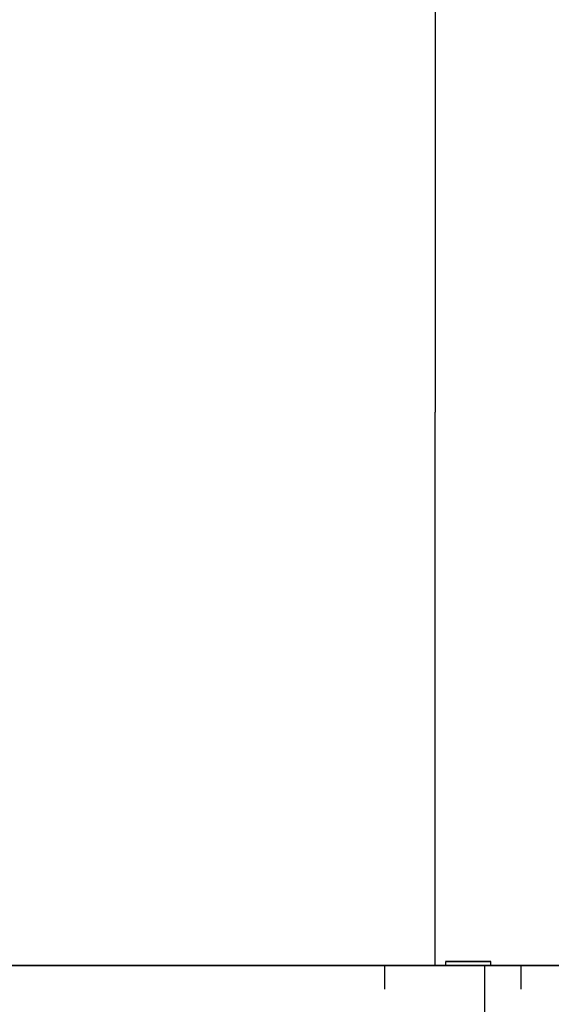
# Model space of a CAD drawing. Units: millimetres. Extents: x 174531 to 198881, y -2254 to 13964.
# Drawn here: x 189559 to 190107, y 5512 to 6528 of the extents above; entities that cross this region are included whole.
import ezdxf

# ---------------------------------------------------------------- set-up
doc = ezdxf.new("R2010")
doc.units = ezdxf.units.MM
doc.layers.add('DEFAULT', color=7, linetype='Continuous')
doc.layers.add('DiKom', color=7, linetype='Continuous')
doc.dimstyles.new('Qitele', dxfattribs={"dimscale": 85, "dimtxt": 4, "dimasz": 5, "dimexe": 4, "dimexo": 0, "dimgap": 3, "dimtad": 1, "dimdec": 0, "dimrnd": 10, "dimzin": 1, "dimtxsty": 'Standard', "dimblk": 'OBLIQUE', "dimcen": 5, "dimdle": 4, "dimclrd": 256, "dimclre": 256, "dimclrt": 256, "dimadec": 0, "dimazin": 0, "dimtfac": 1, "dimtdec": 0, "dimtmove": 0, "dimatfit": 3, "dimldrblk": 'OBLIQUE', "dimfxl": 6, "dimfxlon": 1, "dimlwd": 40, "dimlwe": 30, "dimarcsym": 0})

# ---------------------------------------------------------------- blocks, each defined once
blk = doc.blocks.new('NDPP-006')
at = {"layer": 'DiKom', "color": 0}
for p, q in [((189987.7, 7572), (189987.7, 6123.2)), ((189987.7, 5552), (189987.7, 6123.2)), ((188704, 5552), (190300.1, 5552)), ((188704, 5552), (190300.1, 5552)), ((190347.5, 5552), (188709.5, 5552)), ((190347.5, 5552), (188709.5, 5552)), ((188734.3, 5552), (189790.5, 5552)), ((188734.3, 5552), (189790.5, 5552)), ((189811.9, 5552), (188755.7, 5552)), ((188755.7, 5552), (189811.9, 5552)), ((189001.7, 5552), (190057.9, 5552)), ((189001.7, 5552), (190057.9, 5552)), ((190079.3, 5552), (189023.1, 5552)), ((189023.1, 5552), (190079.3, 5552)), ((190768.2, 5552), (189043.7, 5552)), ((190768.2, 5552), (189043.7, 5552)), ((190768.2, 5552), (189075.2, 5552)), ((190768.2, 5552), (189075.2, 5552)), ((189075.2, 5552), (190167.3, 5552)), ((189075.2, 5552), (190768.2, 5552)), ((189269.1, 5552), (190325.3, 5552)), ((189269.1, 5552), (190325.3, 5552)), ((190346.7, 5552), (189290.5, 5552)), ((189290.5, 5552), (190346.7, 5552)), ((189593.6, 5552), (189463.3, 5552)), ((189593.6, 5552), (189463.3, 5552)), ((189525.5, 5552), (189576.5, 5552)), ((189525.5, 5552), (189625, 5552)), ((189535, 5552), (189745, 5552)), ((189535, 5552), (189745, 5552)), ((189536.5, 5552), (190592.7, 5552)), ((189536.5, 5552), (190592.7, 5552)), ((189544.5, 5552), (189600.6, 5552)), ((190614.1, 5552), (189557.9, 5552)), ((189557.9, 5552), (190614.1, 5552)), ((189576.5, 5552), (189625, 5552)), ((189709.1, 5552), (189593.6, 5552)), ((189709.1, 5552), (189593.6, 5552)), ((189654.6, 5552), (189600.6, 5552)), ((189625, 5552), (189667.8, 5552)), ((189625, 5552), (189701.8, 5552)), ((189654.6, 5552), (189685.1, 5552)), ((189667.8, 5552), (189701.8, 5552)), ((189685.1, 5552), (189711.3, 5552)), ((189701.8, 5552), (189742.6, 5552)), ((189701.8, 5552), (189742.6, 5552)), ((189706.1, 5552), (189789.8, 5552)), ((189706.1, 5552), (189789.8, 5552)), ((189732.4, 5552), (189706.3, 5552)), ((189732.4, 5552), (189706.3, 5552)), ((189708.8, 5552), (189734.9, 5552)), ((189789.6, 5552), (189708.8, 5552)), ((189768.2, 5552), (189709.1, 5552)), ((189768.2, 5552), (189709.1, 5552)), ((189711.3, 5552), (189736.2, 5552)), ((189788.7, 5552), (189732.4, 5552)), ((189788.7, 5552), (189732.4, 5552)), ((189750, 5552), (189734.9, 5552)), ((189736.2, 5552), (189760.2, 5552)), ((189742.6, 5552), (189781.6, 5552)), ((189742.6, 5552), (189781.6, 5552)), ((189745, 5552), (189828.2, 5552)), ((189745, 5552), (189828.2, 5552)), ((189767.3, 5552), (189750, 5552)), ((189841.6, 5552), (189757.9, 5552)), ((189757.9, 5552), (189782.7, 5552)), ((189928.4, 5552), (189757.9, 5552)), ((189757.9, 5552), (189815.7, 5552)), ((189760.2, 5552), (189783.5, 5552)), ((189778.7, 5552), (189767.3, 5552)), ((189768.2, 5552), (189828.3, 5552)), ((189828.3, 5552), (189768.2, 5552)), ((189791.2, 5552), (189778.7, 5552)), ((189781.6, 5552), (189808.7, 5552)), ((189781.6, 5552), (189843.6, 5552)), ((189782.7, 5552), (189815.7, 5552)), ((189804.9, 5552), (189783.5, 5552)), ((189951.7, 5552), (189788.7, 5552)), ((189951.7, 5552), (189788.7, 5552)), ((189921, 5552), (189789.6, 5552)), ((189789.8, 5552), (189791.2, 5552)), ((189791.2, 5552), (189789.8, 5552)), ((189790.5, 5552), (189811.9, 5552)), ((189790.5, 5552), (189811.9, 5552)), ((189818.3, 5552), (189791.2, 5552)), ((189791.2, 5552), (190015.9, 5552)), ((189791.2, 5552), (190015.9, 5552)), ((189803.9, 5552), (190768.2, 5552)), ((189825.3, 5552), (189803.9, 5552)), ((189803.9, 5552), (190768.2, 5552)), ((189803.9, 5552), (189825.3, 5552)), ((189804.9, 5552), (189816.9, 5552)), ((189808.7, 5552), (189843.6, 5552)), ((189815.7, 5552), (189839, 5552)), ((189815.7, 5552), (189839, 5552)), ((189816.9, 5552), (189828.1, 5552)), ((189828.7, 5552), (189818.3, 5552)), ((190768.2, 5552), (189825.3, 5552)), ((190768.2, 5552), (189825.3, 5552)), ((189828.1, 5552), (189891.9, 5552)), ((189828.2, 5552), (189891, 5552)), ((189828.2, 5552), (189891, 5552)), ((189908.5, 5552), (189828.3, 5552)), ((189908.5, 5552), (189828.3, 5552)), ((189864.8, 5552), (189828.7, 5552)), ((189839, 5552), (189865.7, 5552)), ((189839, 5552), (189865.7, 5552)), ((189928.4, 5552), (189841.6, 5552)), ((189843.6, 5552), (189886, 5552)), ((189843.6, 5552), (189935.3, 5552)), ((189882.6, 5552), (189864.8, 5552)), ((189865.7, 5552), (189897.2, 5552)), ((189865.7, 5552), (189930.8, 5552)), ((189901.3, 5552), (189882.6, 5552)), ((189886, 5552), (189935.3, 5552)), ((189891, 5552), (189944.1, 5552)), ((189891, 5552), (189944.1, 5552)), ((189945.9, 5552), (189891.9, 5552)), ((189930.8, 5552), (189897.2, 5552)), ((189930.2, 5552), (189901.3, 5552)), ((189947.1, 5552), (189908.5, 5552)), ((189947.1, 5552), (189908.5, 5552)), ((190140.9, 5552), (189921, 5552)), ((190042.1, 5552), (189928.4, 5552)), ((190160.2, 5552), (189928.4, 5552)), ((189942.6, 5552), (189930.2, 5552)), ((189930.8, 5552), (189969.2, 5552)), ((189930.8, 5552), (189969.2, 5552)), ((189935.3, 5552), (189935.3, 5527.4)), ((189935.3, 5552), (189935.3, 5527.4)), ((189935.3, 5552), (189971.1, 5552)), ((189935.3, 5552), (189971.1, 5552)), ((189954.1, 5552), (189942.6, 5552)), ((189944.1, 5552), (189977.6, 5552)), ((189944.1, 5552), (189977.6, 5552)), ((189979.9, 5552), (189945.9, 5552)), ((189981.8, 5552), (189947.1, 5552)), ((189981.8, 5552), (189947.1, 5552)), ((189985.3, 5552), (189951.7, 5552)), ((189985.3, 5552), (189951.7, 5552)), ((189969.2, 5552), (189954.1, 5552)), ((189969.2, 5552), (189987.8, 5552)), ((189969.2, 5552), (189987.8, 5552)), ((189976.4, 5552), (189969.2, 5552)), ((189971.1, 5552), (189999.7, 5552)), ((189971.1, 5552), (190023.7, 5552)), ((189981.8, 5552), (189976.4, 5552)), ((189977.6, 5552), (189985.3, 5552)), ((189977.6, 5552), (189985.3, 5552)), ((189979.9, 5552), (189987.7, 5552)), ((190024.6, 5552), (189981.8, 5552)), ((190024.6, 5552), (189981.8, 5552)), ((189985.1, 5552), (189981.8, 5552)), ((189987.7, 5552), (189985.1, 5552)), ((189987.8, 5552), (190005.1, 5552)), ((189987.8, 5552), (190005.1, 5552)), ((189998.2, 5556), (190015.9, 5556)), ((189998.2, 5556), (190015.9, 5556)), ((190017.1, 5556), (189998.2, 5556)), ((189998.2, 5555.7), (189998.2, 5552)), ((189999.7, 5552), (190023.7, 5552)), ((190029.3, 5552), (190005.1, 5552)), ((190005.1, 5552), (190029.3, 5552)), ((190015.9, 5556), (190045, 5556)), ((190015.9, 5556), (190045, 5556)), ((190015.9, 5552), (190217.6, 5552)), ((190015.9, 5552), (190217.6, 5552)), ((190045, 5556), (190017.1, 5556)), ((190023.7, 5552), (190045.5, 5552)), ((190023.7, 5552), (190076.1, 5552)), ((190024.6, 5552), (190038.7, 5552)), ((190038.7, 5552), (190024.6, 5552)), ((190038.7, 5552), (190029.3, 5552)), ((190029.3, 5552), (190038.7, 5552)), ((190038.7, 5303.9), (190038.7, 5552)), ((190160.2, 5552), (190042.1, 5552)), ((190045, 5552.6), (190045, 5556)), ((190076.1, 5552), (190045.5, 5552)), ((190057.9, 5552), (190079.3, 5552)), ((190057.9, 5552), (190079.3, 5552)), ((190071.4, 5552), (190768.2, 5552)), ((190092.7, 5552), (190071.4, 5552)), ((190071.4, 5552), (190768.2, 5552)), ((190071.4, 5552), (190092.7, 5552)), ((190076.1, 5552), (190768.2, 5552)), ((190076.1, 5552), (190076.1, 5527.4)), ((190076.1, 5552), (190076.1, 5527.4)), ((190076.1, 5552), (190768.2, 5552)), ((190768.2, 5552), (190092.7, 5552)), ((190768.2, 5552), (190092.7, 5552))]:
    blk.add_line(p, q, dxfattribs=at)
blk = doc.blocks.new('_Oblique')
at = {"color": 0, "linetype": 'ByBlock', "lineweight": -2}
blk.add_line((-0.5, -0.5), (0.5, 0.5), dxfattribs=at)
blk = doc.blocks.new('*D11')
at = {"lineweight": 30, "transparency": 16777216}
for p, q in [((177595, 11116.9), (177595, 11966.9)), ((197708.7, 11116.9), (197708.7, 11966.9))]:
    blk.add_line(p, q, dxfattribs=at)
at = {"lineweight": 40, "transparency": 16777216}
blk.add_line((177255, 11626.9), (198048.7, 11626.9), dxfattribs=at)
at = {"layer": 'Defpoints', "color": 0, "transparency": 16777216}
for p in [(197708.7, 11626.9), (177595, 6425.4), (197708.7, 4102.2)]:
    blk.add_point(p, dxfattribs=at)
at = {"lineweight": 40, "transparency": 16777216, "xscale": 425, "yscale": 425, "zscale": 425, "rotation": 180}
blk.add_blockref('_Oblique', (177595, 11626.9), dxfattribs=at)
at = {"lineweight": 40, "transparency": 16777216, "xscale": 425, "yscale": 425, "zscale": 425}
blk.add_blockref('_Oblique', (197708.7, 11626.9), dxfattribs=at)
at = {"transparency": 16777216, "insert": (187651.9, 12037.3), "char_height": 297.5, "attachment_point": 5}
blk.add_mtext('20110', dxfattribs=at)
blk = doc.blocks.new('*D12')
at = {"lineweight": 40, "transparency": 16777216}
blk.add_line((176018.3, -327), (176018.3, 10469.1), dxfattribs=at)
at = {"lineweight": 30, "transparency": 16777216}
for p, q in [((176528.3, 10129.1), (175678.3, 10129.1)), ((176528.3, 13), (175678.3, 13))]:
    blk.add_line(p, q, dxfattribs=at)
at = {"layer": 'Defpoints', "color": 0, "transparency": 16777216}
for p in [(176018.3, 10129.1), (183658.7, 10129.1), (193665.8, 13)]:
    blk.add_point(p, dxfattribs=at)
at = {"lineweight": 40, "transparency": 16777216, "xscale": 425, "yscale": 425, "zscale": 425}
for p, rotation in [((176018.3, 10129.1), 90), ((176018.3, 13), 270)]:
    blk.add_blockref('_Oblique', p, dxfattribs=dict(at, rotation=rotation))
at = {"transparency": 16777216, "insert": (175607.9, 5071.1), "char_height": 297.5, "attachment_point": 5, "rotation": 90}
blk.add_mtext('10120', dxfattribs=at)

msp = doc.modelspace()

# ---------------------------------------------------------------- block references
at = {"layer": 'DEFAULT'}
msp.add_blockref('NDPP-006', (0, 0), dxfattribs=at)

# ---------------------------------------------------------------- dimensions: what is measured, and where the dimension line sits
dim = msp.add_linear_dim(base=(197708.7, 11626.9), p1=(177595, 6425.4), p2=(197708.7, 4102.2), dimstyle='Qitele', override={"dimtxt": 3.5})
dim.commit()
dim.dimension.update_dxf_attribs({"geometry": '*D11', "text_midpoint": (187651.9, 12037.3)})
dim = msp.add_linear_dim(base=(176018.3, 10129.1), p1=(193665.8, 13), p2=(183658.7, 10129.1), angle=90, dimstyle='Qitele', override={"dimtxt": 3.5})
dim.commit()
dim.dimension.update_dxf_attribs({"geometry": '*D12', "text_midpoint": (175607.9, 5071.1)})

doc.saveas('drawing.dxf')
